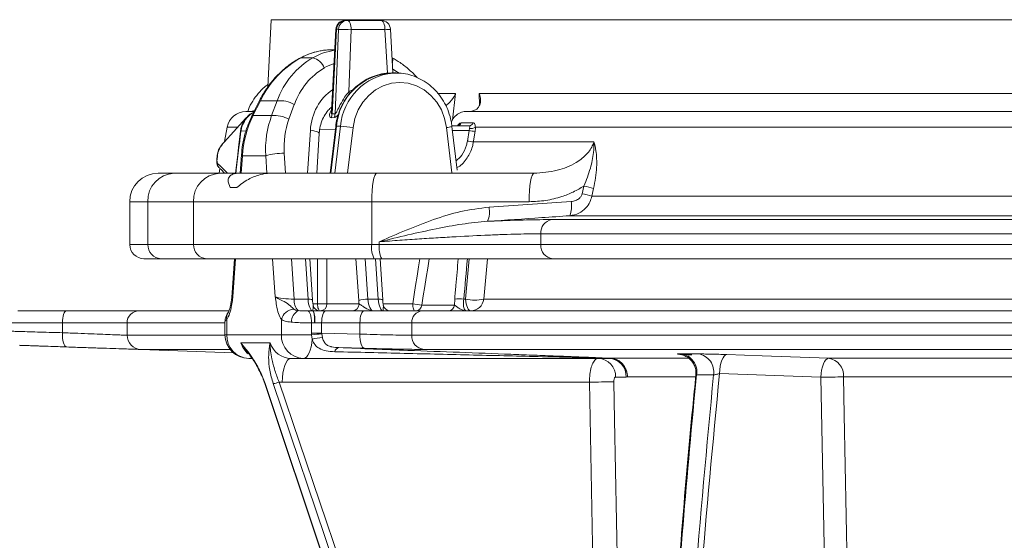
# Model space of a CAD drawing. Units: millimetres. Extents: x 2012 to 3529, y 1070 to 3316.
# Drawn here: x 2317 to 2524, y 1802 to 1911 of the extents above; entities that cross this region are included whole.
import ezdxf

# ---------------------------------------------------------------- set-up
doc = ezdxf.new("R2010")
doc.units = ezdxf.units.MM
doc.header["$LTSCALE"] = 20
doc.layers.add('MAßLINIE_MAßZEICHNUNGEN', color=7, linetype='Continuous')
doc.styles.add('SLDTEXTSTYLE0', font='TXT', dxfattribs={"width": 0.7})
doc.dimstyles.new('SLDDIMSTYLE0', dxfattribs={"dimtxt": 105.833333, "dimasz": 70, "dimexe": 0, "dimexo": 0.0625, "dimgap": 26.458333, "dimtad": 0, "dimdec": 0, "dimrnd": 1e-09, "dimzin": 12, "dimdsep": 46, "dimtxsty": 'SLDTEXTSTYLE0', "dimsah": 1, "dimcen": 0.09, "dimadec": 0, "dimazin": 3, "dimtfac": 1, "dimtdec": 0, "dimtofl": 0, "dimtmove": 0, "dimatfit": 3, "dimfxl": 0, "dimfrac": 2, "dimtolj": 1, "dimtzin": 12, "dimarcsym": 0})

# ---------------------------------------------------------------- blocks, each defined once
blk = doc.blocks.new('_D_2')
at = {"layer": 'MAßLINIE_MAßZEICHNUNGEN', "color": 7}
for p, q in [((2415.35, 2819.31), (2050.9, 2819.31)), ((2070.9, 2819.31), (2070.9, 2494.58)), ((2070.9, 1358.13), (2070.9, 1762.96)), ((2326.24, 1358.13), (2050.9, 1358.13))]:
    blk.add_line(p, q, dxfattribs=at)
for points in [[(2070.9, 2819.31), (2040.9, 2749.31), (2100.9, 2749.31)], [(2070.9, 1358.13), (2100.9, 1428.13), (2040.9, 1428.13)]]:
    blk.add_solid(points, dxfattribs=at)
at = {"layer": 'MAßLINIE_MAßZEICHNUNGEN', "color": 7, "insert": (2014.24, 1762.96), "char_height": 105.8333, "attachment_point": 1, "rotation": 90, "style": 'SLDTEXTSTYLE0'}
blk.add_mtext('2625 - 2874', dxfattribs=at)

msp = doc.modelspace()

# ---------------------------------------------------------------- linework, layer by layer
at = {"color": 7, "linetype": 'Continuous', "lineweight": 18}
for p, q in [((2369.46, 1911.47), (2368.71, 1897.28)), ((2921.08, 1911.47), (2369.46, 1911.47)), ((2385.06, 1911.33), (2385.46, 1911.33)), ((2385.46, 1911.33), (2392.55, 1911.33)), ((2383.06, 1909.44), (2382.13, 1892.18)), ((2383.2, 1909.44), (2382.24, 1891.62)), ((2382.87, 1891.64), (2383.6, 1909.44)), ((2383.6, 1909.44), (2383.2, 1909.44)), ((2386.29, 1909.37), (2385.75, 1896.29)), ((2393.38, 1909.37), (2386.29, 1909.37)), ((2393.89, 1900.19), (2393.38, 1909.37)), ((2395.06, 1900.25), (2394.55, 1909.44)), ((2382.19, 1905.13), (2382.83, 1905.13)), ((2378.21, 1903.47), (2375.75, 1903.47)), ((2395.66, 1900.25), (2394.83, 1900.25)), ((2395.11, 1900.23), (2395.66, 1900.25)), ((2385.75, 1896.29), (2385.93, 1895.93)), ((2366.98, 1894.44), (2365.43, 1891.33)), ((2367.16, 1894.37), (2365.6, 1891.26)), ((2367.16, 1894.37), (2370.66, 1894.37)), ((2369.53, 1891.26), (2370.66, 1894.37)), ((2404.41, 1895.92), (2408.25, 1895.92)), ((2408.25, 1895.92), (2407.61, 1890.34)), ((2413.22, 1895.92), (2686.97, 1895.92)), ((2413.27, 1893.49), (2413.22, 1895.92)), ((2364.11, 1892.13), (2365.83, 1892.13)), ((2374.3, 1893.63), (2373.17, 1890.51)), ((2410.52, 1892.13), (2659.37, 1892.13)), ((2411.02, 1892.13), (2411.68, 1892.2)), ((2365.6, 1891.26), (2369.53, 1891.26)), ((2382.68, 1890.85), (2382.05, 1890.83)), ((2360.17, 1888.83), (2359.63, 1885.8)), ((2362.24, 1888.83), (2360.17, 1888.83)), ((2363.06, 1888.01), (2364.13, 1888.03)), ((2377.11, 1879.13), (2377.68, 1888.19)), ((2379.64, 1888.32), (2382.94, 1888.38)), ((2383.01, 1889), (2381.83, 1879.13)), ((2383.19, 1889.02), (2382.01, 1879.13)), ((2382.85, 1879.13), (2384.03, 1889.02)), ((2384.03, 1889.02), (2383.19, 1889.02)), ((2386.67, 1888.76), (2385.51, 1879.13)), ((2407.47, 1879.25), (2406.33, 1888.76)), ((2407.46, 1889.13), (2411.09, 1889.13)), ((2408.59, 1879.78), (2407.48, 1889)), ((2411.09, 1888.13), (2407.59, 1888.13)), ((2409.44, 1889.73), (2411.92, 1889.73)), ((2410.73, 1885.92), (2411.09, 1888.13)), ((2652.12, 1888.83), (2412.42, 1888.83)), ((2379.02, 1879.13), (2379.54, 1887.48)), ((2358.98, 1885.03), (2358.84, 1884.82)), ((2412, 1885.74), (2437.36, 1885.74)), ((2358.11, 1882.67), (2358.05, 1882.18)), ((2363.17, 1883.01), (2362.9, 1879.13)), ((2363.39, 1882.81), (2363.14, 1879.13)), ((2363.39, 1882.81), (2368.28, 1882.81)), ((2368.53, 1879.13), (2368.28, 1882.81)), ((2372.18, 1883.33), (2372.46, 1879.13)), ((2358.64, 1880.14), (2358.46, 1879.13)), ((2345.66, 1879.13), (2349.01, 1879.13)), ((2349.01, 1879.13), (2358.63, 1879.13)), ((2358.63, 1879.13), (2362.61, 1879.13)), ((2369.19, 1879.13), (2362.61, 1879.13)), ((2369.19, 1879.13), (2391.64, 1879.13)), ((2391.64, 1879.13), (2424.74, 1879.13)), ((2360.83, 1876.13), (2362.17, 1876.13)), ((2434.89, 1874.82), (2435.26, 1876.43)), ((2437.28, 1875.91), (2436.91, 1874.3)), ((2436.91, 1874.3), (2632.85, 1874.3)), ((2339.66, 1873.13), (2339.66, 1864.13)), ((2343.47, 1873.13), (2339.66, 1873.13)), ((2353.09, 1873.13), (2343.47, 1873.13)), ((2343.47, 1873.13), (2343.47, 1864.13)), ((2353.09, 1864.13), (2353.09, 1873.13)), ((2390.6, 1873.13), (2353.09, 1873.13)), ((2390.6, 1873.13), (2390.6, 1864.13)), ((2423.7, 1873.13), (2390.6, 1873.13)), ((2415.28, 1872), (2432.56, 1873.17)), ((2428.51, 1869.37), (2620.08, 1869.37)), ((2631.88, 1870.19), (2432.26, 1870.19)), ((2618.65, 1866.38), (2426.18, 1866.38)), ((2426.18, 1866.38), (2426.18, 1864.13)), ((2339.66, 1864.13), (2343.47, 1864.13)), ((2343.47, 1864.13), (2353.09, 1864.13)), ((2353.09, 1864.13), (2390.6, 1864.13)), ((2390.6, 1864.13), (2392.19, 1864.13)), ((2392.19, 1864.13), (2392.19, 1864.7)), ((2392.19, 1864.13), (2426.18, 1864.13)), ((2426.18, 1864.13), (2618.65, 1864.13)), ((2346.24, 1861.13), (2342.66, 1861.13)), ((2355.86, 1861.13), (2346.24, 1861.13)), ((2391.12, 1861.13), (2355.86, 1861.13)), ((2361.69, 1861.13), (2361.14, 1852.93)), ((2361.93, 1861.13), (2361.39, 1853.13)), ((2370.28, 1853.13), (2369.74, 1861.13)), ((2373.68, 1861.13), (2374.25, 1852.61)), ((2377.19, 1852.61), (2376.64, 1861.13)), ((2378.12, 1852.45), (2377.56, 1861.13)), ((2379.19, 1851.63), (2379.19, 1861.13)), ((2381.14, 1861.13), (2381.14, 1851.63)), ((2387.85, 1852.35), (2387.23, 1861.13)), ((2389.19, 1861.13), (2389.79, 1852.61)), ((2392.71, 1861.13), (2391.12, 1861.13)), ((2391.97, 1852.61), (2391.42, 1861.13)), ((2392.91, 1852.45), (2392.34, 1861.13)), ((2428.74, 1861.13), (2392.71, 1861.13)), ((2410.34, 1852.61), (2411.11, 1861.13)), ((2414.94, 1861.13), (2414.16, 1852.61)), ((2620.22, 1861.13), (2428.74, 1861.13)), ((2374.25, 1852.61), (2377.19, 1852.61)), ((2378.21, 1851.63), (2379.19, 1851.63)), ((2379.19, 1851.63), (2381.14, 1851.63)), ((2381.14, 1851.63), (2387.93, 1851.63)), ((2389.79, 1852.61), (2391.97, 1852.61)), ((2392.99, 1851.63), (2399.21, 1851.63)), ((2401.14, 1851.38), (2408.02, 1851.38)), ((2408.02, 1851.38), (2408.05, 1852.61)), ((2409.97, 1852.61), (2410.34, 1852.61)), ((2414.16, 1852.61), (2678.38, 1852.61)), ((2316.08, 1850.13), (2326.3, 1850.13)), ((2326.3, 1850.13), (2341.59, 1850.13)), ((2341.59, 1850.13), (2360.45, 1850.13)), ((2377.11, 1850.14), (2378.24, 1850.13)), ((2378.24, 1850.13), (2378.24, 1850.13)), ((2378.25, 1850.13), (2378.25, 1850.13)), ((2378.25, 1850.13), (2378.28, 1850.13)), ((2378.28, 1850.13), (2380.92, 1850.13)), ((2380.92, 1850.13), (2388.99, 1850.13)), ((2388.99, 1850.13), (2401.25, 1850.13)), ((2401.25, 1850.13), (2601.71, 1850.13)), ((2325.51, 1847.63), (2313.58, 1847.63)), ((2325.51, 1845.55), (2325.51, 1847.63)), ((2339.1, 1847.63), (2325.51, 1847.63)), ((2359.71, 1847.63), (2339.1, 1847.63)), ((2339.1, 1847.63), (2339.1, 1845.03)), ((2359.71, 1847.93), (2359.71, 1845.13)), ((2360.09, 1848.33), (2360.09, 1845.13)), ((2371.57, 1845.13), (2371.57, 1848.33)), ((2377.94, 1845.47), (2377.94, 1847.64)), ((2378.58, 1847.63), (2377.94, 1847.64)), ((2380.05, 1847.63), (2378.61, 1847.63)), ((2388.11, 1847.63), (2380.05, 1847.63)), ((2380.05, 1847.63), (2380.05, 1845.47)), ((2399.01, 1847.63), (2388.11, 1847.63)), ((2388.11, 1845.25), (2388.11, 1847.63)), ((2399.01, 1847.63), (2399.01, 1845.03)), ((2600.33, 1847.63), (2399.01, 1847.63)), ((2339.1, 1845.03), (2359.71, 1845.03)), ((2359.71, 1845.13), (2360.09, 1845.13)), ((2360.09, 1845.13), (2371.57, 1845.13)), ((2371.57, 1845.13), (2377.95, 1845.13)), ((2377.95, 1845.13), (2377.94, 1845.47)), ((2377.94, 1845.47), (2380.05, 1845.47)), ((2378.07, 1844.18), (2377.95, 1845.13)), ((2380.05, 1845.47), (2380.06, 1845.3)), ((2380.05, 1845.47), (2388.11, 1845.25)), ((2380.06, 1845.3), (2380.22, 1844.54)), ((2399.01, 1845.03), (2600.33, 1845.03)), ((2316.53, 1842.89), (2361.48, 1841.32)), ((2369.2, 1843.42), (2363.03, 1843.42)), ((2389.07, 1842.26), (2383.7, 1842.4)), ((2360.79, 1842.03), (2341.99, 1842.03)), ((2601.92, 1842.03), (2401.6, 1842.03)), ((2455.73, 1841.08), (2459.33, 1841.08)), ((2365.43, 1840.13), (2364.71, 1840.13)), ((2376.19, 1840.13), (2373.6, 1840.13)), ((2440.51, 1840.13), (2376.19, 1840.13)), ((2440.88, 1840.16), (2440.91, 1840.16)), ((2440.91, 1840.16), (2457.2, 1840.16)), ((2486.72, 1840.16), (2617.18, 1840.16)), ((2444.15, 1836.21), (2441.92, 1836.21)), ((2444.44, 1836.24), (2444.15, 1836.21)), ((2458.64, 1836.24), (2444.44, 1836.24)), ((2462.54, 1836.66), (2458.97, 1836.66)), ((2485.14, 1836.16), (2463.78, 1836.94)), ((2486.78, 1749.81), (2485.14, 1836.16)), ((2618.73, 1836.24), (2489.9, 1836.24)), ((2368.08, 1834.84), (2401.61, 1734.41)), ((2368.16, 1834.82), (2401.69, 1734.38)), ((2403.87, 1734.38), (2369.85, 1834.82)), ((2371.09, 1835.16), (2405.1, 1734.72)), ((2436.41, 1835.13), (2371.77, 1835.13)), ((2438.32, 1732.71), (2436.41, 1835.13))]:
    msp.add_line(p, q, dxfattribs=at)
at = {"color": 7, "linetype": 'Continuous', "lineweight": 18, "flags": 128}
for points in [[(2386.29, 1909.37), (2386.27, 1909.75), (2386.22, 1910.12), (2386.14, 1910.46), (2386.04, 1910.76), (2385.92, 1911), (2385.77, 1911.18), (2385.62, 1911.3), (2385.46, 1911.33)], [(2392.55, 1911.33), (2392.71, 1911.3), (2392.86, 1911.18), (2393.01, 1911), (2393.13, 1910.76), (2393.24, 1910.46), (2393.32, 1910.12), (2393.36, 1909.75), (2393.38, 1909.37)], [(2383.2, 1909.44), (2383.1, 1909.44), (2383.06, 1909.44)], [(2375.6, 1903.44), (2375.6, 1903.44), (2375.75, 1903.47)], [(2394.87, 1903.44), (2394.97, 1903.34), (2395.02, 1903.16), (2395.03, 1902.9), (2394.99, 1902.57), (2394.94, 1902.37)], [(2406.33, 1888.76), (2405.94, 1890.67), (2405.25, 1892.48), (2404.27, 1894.12), (2403.04, 1895.54), (2401.6, 1896.69), (2399.99, 1897.55), (2398.28, 1898.07), (2396.5, 1898.25), (2394.72, 1898.07), (2393.01, 1897.55), (2391.4, 1896.69), (2389.96, 1895.54), (2388.73, 1894.12), (2387.75, 1892.48), (2387.06, 1890.67), (2386.67, 1888.76)], [(2366.98, 1894.44), (2367.02, 1894.43), (2367.16, 1894.37)], [(2365.94, 1892.35), (2365.4, 1892.21), (2364.65, 1892.13)], [(2365.43, 1891.33), (2365.47, 1891.32), (2365.6, 1891.26)], [(2382.24, 1891.62), (2382.59, 1891.63), (2382.87, 1891.64)], [(2361.93, 1879.13), (2362.33, 1882.47), (2362.57, 1884.56), (2362.98, 1887.97), (2362.98, 1887.97), (2362.98, 1887.97)], [(2377.68, 1888.19), (2378.19, 1888.11), (2378.64, 1888), (2379.01, 1887.89), (2379.29, 1887.76), (2379.47, 1887.64), (2379.54, 1887.51), (2379.54, 1887.48)], [(2383.01, 1889), (2383.01, 1889), (2383.07, 1889.01), (2383.19, 1889.02)], [(2412.37, 1887.96), (2412.04, 1885.99), (2412, 1885.74)], [(2359.17, 1885.2), (2358.68, 1884.63), (2358.21, 1883.4), (2358.14, 1882.97), (2358.14, 1882.97), (2358.14, 1882.97)], [(2358.05, 1882.18), (2358.01, 1882.17), (2358, 1882.17)], [(2358.11, 1882.67), (2358.07, 1882.66), (2358.06, 1882.66)], [(2363.17, 1883.01), (2363.17, 1883.01), (2363.22, 1882.91), (2363.39, 1882.81)], [(2358.16, 1881.21), (2358.67, 1880.7), (2359.71, 1879.68), (2360.26, 1879.13)], [(2390.6, 1873.13), (2390.62, 1874.3), (2390.68, 1875.43), (2390.78, 1876.47), (2390.91, 1877.38), (2391.06, 1878.12), (2391.24, 1878.68), (2391.44, 1879.02), (2391.64, 1879.13)], [(2423.7, 1873.13), (2423.72, 1874.3), (2423.78, 1875.43), (2423.88, 1876.47), (2424.01, 1877.38), (2424.16, 1878.12), (2424.34, 1878.68), (2424.54, 1879.02), (2424.74, 1879.13)], [(2399.21, 1851.63), (2399.51, 1853.57), (2399.82, 1855.52), (2400.13, 1857.46), (2400.44, 1859.4), (2400.71, 1861.13)], [(2402.68, 1861.13), (2402.68, 1861.08), (2402.37, 1859.14), (2402.06, 1857.2), (2401.75, 1855.26), (2401.44, 1853.32), (2401.14, 1851.38)], [(2377.19, 1852.61), (2377.45, 1852.61), (2377.67, 1852.59), (2377.86, 1852.57), (2378, 1852.53), (2378.09, 1852.5), (2378.12, 1852.45), (2378.12, 1852.45)], [(2379.19, 1851.63), (2379.2, 1851.34), (2379.23, 1851.06), (2379.28, 1850.8), (2379.36, 1850.57), (2379.44, 1850.39), (2379.54, 1850.25), (2379.65, 1850.16), (2379.76, 1850.13)], [(2391.97, 1852.61), (2392.23, 1852.61), (2392.46, 1852.59), (2392.64, 1852.57), (2392.78, 1852.53), (2392.87, 1852.5), (2392.91, 1852.45), (2392.91, 1852.45)], [(2399.21, 1851.63), (2399.22, 1851.34), (2399.25, 1851.06), (2399.3, 1850.8), (2399.37, 1850.57), (2399.46, 1850.39), (2399.56, 1850.25), (2399.67, 1850.16), (2399.78, 1850.13)], [(2411.47, 1850.13), (2411.27, 1850.18), (2411.08, 1850.31), (2410.9, 1850.54), (2410.73, 1850.84), (2410.59, 1851.21), (2410.48, 1851.63), (2410.39, 1852.11), (2410.34, 1852.61)], [(2326.3, 1850.13), (2326.15, 1850.09), (2326, 1849.94), (2325.86, 1849.71), (2325.74, 1849.4), (2325.64, 1849.02), (2325.57, 1848.59), (2325.52, 1848.12), (2325.51, 1847.63)], [(2377.11, 1850.14), (2377.27, 1850.07), (2377.43, 1849.92), (2377.58, 1849.68), (2377.7, 1849.37), (2377.81, 1849), (2377.88, 1848.57), (2377.93, 1848.11), (2377.94, 1847.64)], [(2378.24, 1850.13), (2378.24, 1850.13), (2378.24, 1850.13), (2378.25, 1850.13), (2378.25, 1850.13), (2378.25, 1850.13), (2378.25, 1850.13), (2378.25, 1850.13), (2378.25, 1850.13)], [(2380.92, 1850.13), (2380.75, 1850.09), (2380.59, 1849.94), (2380.44, 1849.71), (2380.3, 1849.4), (2380.2, 1849.02), (2380.11, 1848.59), (2380.06, 1848.12), (2380.05, 1847.63)], [(2388.99, 1850.13), (2388.82, 1850.09), (2388.65, 1849.94), (2388.5, 1849.71), (2388.37, 1849.4), (2388.26, 1849.02), (2388.18, 1848.59), (2388.13, 1848.12), (2388.11, 1847.63)], [(2325.51, 1845.55), (2325.51, 1844.97), (2325.54, 1844.41), (2325.61, 1843.89), (2325.72, 1843.44), (2325.85, 1843.07), (2326, 1842.79), (2326.18, 1842.61), (2326.36, 1842.55)], [(2388.11, 1845.25), (2388.12, 1844.68), (2388.17, 1844.12), (2388.25, 1843.61), (2388.36, 1843.16), (2388.51, 1842.79), (2388.68, 1842.5), (2388.87, 1842.33), (2389.07, 1842.26)], [(2376.19, 1840.13), (2376.52, 1840.21), (2376.84, 1840.43), (2377.14, 1840.79), (2377.41, 1841.28), (2377.65, 1841.88), (2377.84, 1842.58), (2377.98, 1843.35), (2378.07, 1844.18)], [(2465.36, 1840.94), (2465.07, 1840.86), (2464.79, 1840.63), (2464.53, 1840.26), (2464.29, 1839.76), (2464.09, 1839.16), (2463.93, 1838.47), (2463.83, 1837.72), (2463.78, 1836.94)], [(2465.36, 1840.94), (2472.8, 1840.67), (2486.72, 1840.16)], [(2371.77, 1835.13), (2371.8, 1836.11), (2371.91, 1837.05), (2372.08, 1837.91), (2372.3, 1838.67), (2372.58, 1839.29), (2372.9, 1839.75), (2373.24, 1840.04), (2373.6, 1840.13)], [(2485.14, 1836.16), (2485.19, 1836.94), (2485.29, 1837.68), (2485.45, 1838.37), (2485.65, 1838.98), (2485.89, 1839.47), (2486.15, 1839.85), (2486.43, 1840.08), (2486.72, 1840.16)], [(2489.9, 1836.24), (2490.05, 1828.24), (2490.66, 1796.25), (2491.55, 1749.89)], [(2368.08, 1834.84), (2368.1, 1834.83), (2368.16, 1834.82)], [(2441.55, 1835.21), (2441.69, 1827.21), (2442.29, 1795.22), (2443.35, 1738.14)]]:
    msp.add_lwpolyline(points, dxfattribs=at)
at = {"color": 7, "linetype": 'Continuous', "lineweight": 18}
for centre, radius, start, end in [((2385.06, 1909.33), 2, 90, 176.9004), ((2385.13, 1909.41), 1.92, 92.0349, 179.1723), ((2385.52, 1909.41), 1.92, 92.033, 179.1723), ((2392.55, 1909.33), 2, 3.1937, 90), ((2384.08, 1875.98), 33.46, 86.2091, 90.8186), ((2391.63, 1944.83), 35.51, 272.827, 274.7068), ((2377.27, 1900), 3.59, 21.586, 74.8256), ((2395.33, 1888.08), 12.18, 92.3718, 175.5889), ((2396.17, 1888.11), 12.17, 94.9867, 175.7048), ((2371.28, 1888.14), 6.27, 61.1608, 95.6634), ((2364.11, 1888.13), 4, 90, 170), ((2370.14, 1885.02), 6.27, 61.166, 95.6583), ((2380.13, 1891.7), 2.11, 335.4323, 357.5985), ((2380.75, 1891.73), 2.12, 335.5333, 357.5898), ((2363.58, 1888.78), 0.922, 230.5395, 236.0738), ((2382.94, 1864.56), 24.49, 81.2438, 87.4466), ((2406.03, 1893.14), 4.39, 273.9757, 289.353), ((2408.58, 1890.05), 0.915, 271.4111, 339.8972), ((2411.07, 1890.04), 0.911, 271.4907, 340.0776), ((2413.06, 1897.83), 9.9, 258.5206, 265.977), ((2411.49, 1890.22), 1.68, 259.7102, 304.0577), ((2412.7, 1895.65), 9.93, 258.5307, 265.9669), ((2371.82, 1871.15), 12.19, 88.3078, 106.9001), ((2359.05, 1881.02), 0.912, 167.4345, 225.304), ((2345.66, 1873.13), 6, 90, 180), ((2349.25, 1873.35), 5.79, 92.3561, 182.1758), ((2358.87, 1873.35), 5.79, 92.3558, 182.176), ((2426.45, 1838.15), 39.28, 73.9989, 77.038), ((2426.09, 1836.57), 39.25, 74.0018, 77.0441), ((2410.25, 1870.98), 5.13, 337.3638, 11.4232), ((2427.52, 1872.17), 5.14, 337.3682, 11.3215), ((2429.02, 1866.56), 2.85, 100.3365, 183.6197), ((2342.66, 1864.13), 3, 180, 270), ((2346.36, 1864.02), 2.89, 177.8221, 267.6454), ((2355.98, 1864.02), 2.89, 177.8221, 267.6454), ((2395.31, 1863.41), 4.77, 171.2204, 208.4817), ((2396.9, 1863.41), 4.77, 171.2237, 208.4783), ((2428.97, 1863.93), 2.81, 175.8324, 265.1148), ((2358.14, 1853.13), 3, 351.9072, 356.5236), ((2409.02, 1848.21), 4.5, 77.8893, 102.5125), ((2377.51, 1852.44), 3.27, 176.9627, 223.1067), ((2379.73, 1851.63), 1.5, 190.6307, 269.9973), ((2379.7, 1851.57), 1.44, 272.5861, 2.3679), ((2386.49, 1851.57), 1.44, 272.5861, 2.3679), ((2389.64, 1846.38), 6.24, 88.6139, 106.6731), ((2394.51, 1851.63), 1.5, 190.6307, 269.9973), ((2402.11, 1866.29), 14.95, 258.7786, 266.2444), ((2399.73, 1851.55), 1.42, 272.0448, 353.1451), ((2406.61, 1851.55), 1.42, 272.0485, 353.1415), ((2412.25, 1861.5), 9.09, 257.8581, 282.1419), ((2411.36, 1852.95), 2.82, 272.1856, 353.0914), ((2341.6, 1847.64), 2.5, 90.0487, 180.0511), ((2361.85, 1848.75), 1.81, 145.5858, 193.3781), ((2374.39, 1847.61), 2.91, 94.4163, 165.7336), ((2376.57, 1847.66), 2.93, 119.4854, 177.8237), ((2378.25, 1849.96), 0.173, 88.481, 91.0849), ((2373.54, 1848.25), 5.1, 353.0812, 21.6934), ((2401.39, 1847.76), 2.38, 93.3292, 182.9818), ((2342.1, 1845.03), 3, 179.952, 267.9476), ((2364.71, 1845.13), 5, 180, 270), ((2364.91, 1844.95), 4.82, 177.8234, 267.6446), ((2376.39, 1844.95), 4.82, 177.8249, 267.6439), ((2386.68, 1747.79), 97.73, 93.8812, 95.1222), ((2380.9, 1833.77), 10.79, 93.5873, 105.1776), ((2401.87, 1844.89), 2.87, 177.1722, 264.5326), ((2383.95, 1841.23), 1.2, 102.3711, 164.4721), ((2455.19, 1837.29), 3.83, 350.5432, 81.8459), ((2458.77, 1837.3), 3.82, 350.4105, 81.5549), ((2438.09, 1836.3), 3.84, 358.7026, 87.4736), ((2440.33, 1836.31), 3.83, 358.577, 87.3323), ((2440.85, 1838.65), 1.51, 88.9916, 96.3068), ((2440.91, 1839.65), 0.512, 90.0623, 101.6354), ((2486.19, 1836.48), 3.72, 356.3104, 81.9021), ((2494.25, 1435.05), 401.21, 90.6213, 91.3019), ((2369.16, 1839.71), 4.94, 278.0304, 292.9362), ((2444.43, 1484.84), 350.38, 90.4723, 91.3123)]:
    msp.add_arc(centre, radius, start, end, dxfattribs=at)
for centre, major_axis, ratio, start_param, end_param in [((2381.38, 1890.13), (4.8, 14.35), 0.907512, 0.294399, 0.770282), ((2385.28, 1890.13), (-4.8, 14.35), 0.907512, 6.108371, 6.464668), ((2383.01, 1886.13), (6.5, 18.59), 0.905782, 0.782823, 1.441405), ((2387.46, 1886.13), (-6.5, 18.59), 0.905782, 0.168941, 0.827523), ((2388.59, 1886.65), (-6.2, 15.53), 0.899622, 0.130771, 0.789353), ((2386.41, 1890.65), (-4.51, 11.29), 0.899622, 6.208297, 6.413956), ((2388.59, 1886.65), (-6.2, 15.53), 0.899622, 5.332898, 5.431272), ((2388.59, 1886.55), (-4.44, 11.11), 0.899592, 0.186848, 1.085758), ((2390, 1887.29), (-0.42, 10.1), 0.908482, 0.347098, 0.434754), ((2381.87, 1882.81), (6.69, 19.06), 0.905636, 1.442427, 1.878759), ((2386.76, 1882.81), (-6.69, 19.06), 0.905636, 0.826501, 1.262834), ((2387.89, 1883.33), (-6.39, 16), 0.899622, 0.789353, 1.225685), ((20476.52, -1403.21), (-7366.46, 18434.88), 0.899618, 1.058284, 1.058725), ((2364.16, 1853.13), (3.02, 0.21), 0.157487, 2.721651, 3.119792), ((2373.05, 1853.13), (3.02, -0.21), 0.157487, 3.561535, 5.132331), ((2378.25, 1853.13), (0, 3), 0.358494, 1.745329, 3.133432), ((2389.62, 1853.13), (0, 4.5), 0.39881, 1.745329, 1.910633), ((2390.99, 1853.13), (0, 3), 0.406873, 1.745329, 3.141593), ((2393.03, 1853.13), (0, 3), 0.358494, 1.745329, 3.141593), ((2367.31, 1845.13), (0, 5), 0.91052, 1.919862, 2.503181), ((2373.6, 1845.13), (0, 5), 0.937239, 1.919862, 3.141593), ((2371.77, 1845.13), (0, 10), 0.930559, 3.06838, 3.141593)]:
    msp.add_ellipse(centre, major_axis=major_axis, ratio=ratio, start_param=start_param, end_param=end_param, dxfattribs=at)
for points, knots in [([(2382.19, 1905.13), (2381.79, 1905.12), (2380.7, 1905.09), (2378.95, 1904.78), (2377.14, 1904.21), (2376.06, 1903.67), (2375.6, 1903.44)], [0, 0, 0, 0, 0.178157, 0.477768, 0.778242, 1, 1, 1, 1]), ([(2375.6, 1903.44), (2375.2, 1903.22), (2374.1, 1902.6), (2372.42, 1901.36), (2370.61, 1899.69), (2369, 1897.8), (2367.81, 1896.02), (2367.2, 1894.86), (2366.98, 1894.44)], [0, 0, 0, 0, 0.109751, 0.303569, 0.498047, 0.693332, 0.889342, 1, 1, 1, 1]), ([(2400.18, 1899.27), (2399.63, 1899.83), (2398.51, 1900.99), (2396.71, 1902.38), (2395.44, 1903.11), (2394.87, 1903.44)], [0, 0, 0, 0, 0.3455949, 0.7079355, 1, 1, 1, 1]), ([(2395.64, 1900.2), (2395.11, 1900.22), (2393.97, 1900.28), (2392.21, 1899.98), (2390.43, 1899.39), (2388.75, 1898.5), (2387.22, 1897.34), (2385.88, 1895.94), (2384.75, 1894.32), (2383.87, 1892.54), (2383.28, 1890.74), (2383.09, 1889.54), (2383.01, 1889)], [0, 0, 0, 0, 0.086612, 0.189624, 0.292586, 0.395648, 0.498937, 0.602527, 0.706441, 0.810664, 0.915147, 1, 1, 1, 1]), ([(2407.48, 1889), (2407.43, 1889.37), (2407.28, 1890.41), (2406.8, 1892.08), (2405.98, 1893.91), (2404.9, 1895.59), (2403.59, 1897.06), (2402.08, 1898.28), (2400.41, 1899.24), (2398.63, 1899.89), (2396.84, 1900.25), (2395.65, 1900.23), (2395.09, 1900.22)], [0, 0, 0, 0, 0.059496, 0.165803, 0.272197, 0.378515, 0.484664, 0.590562, 0.696124, 0.801309, 0.906129, 1, 1, 1, 1]), ([(2368.74, 1897.81), (2368.51, 1897.65), (2367.76, 1897.12), (2366.65, 1895.94), (2365.51, 1894.34), (2364.79, 1893.04), (2364.54, 1892.27), (2364.5, 1892.13)], [0, 0, 0, 0, 0.1178851, 0.39213, 0.6669424, 0.9423136, 1, 1, 1, 1]), ([(2385.75, 1896.29), (2385.46, 1895.91), (2384.8, 1895.07), (2384.02, 1893.68), (2383.47, 1892.57), (2383.15, 1891.96), (2383.01, 1891.75), (2382.93, 1891.65), (2382.88, 1891.64), (2382.87, 1891.64)], [0, 0, 0, 0, 0.2493433, 0.5603733, 0.813296, 0.9030952, 0.9432531, 0.9793303, 1, 1, 1, 1]), ([(2406.17, 1893.37), (2406.34, 1893.5), (2407.12, 1894.06), (2407.76, 1894.96), (2408.15, 1895.71), (2408.24, 1895.92), (2408.25, 1895.92)], [0, 0, 0, 0, 0.170083, 0.76087, 0.996763, 1, 1, 1, 1]), ([(2413.22, 1895.92), (2413.22, 1895.92), (2413.3, 1895.71), (2413.51, 1894.96), (2413.55, 1893.89), (2413.08, 1892.96), (2412.46, 1892.43), (2411.94, 1892.28), (2411.68, 1892.2)], [0, 0, 0, 0, 0.001919, 0.141723, 0.491859, 0.724041, 0.861467, 1, 1, 1, 1]), ([(2379.54, 1887.48), (2379.56, 1887.74), (2379.63, 1888.53), (2379.94, 1889.8), (2380.56, 1891.2), (2381.31, 1892.33), (2381.92, 1892.88), (2382.18, 1893.11)], [0, 0, 0, 0, 0.112289, 0.350784, 0.589426, 0.829048, 1, 1, 1, 1]), ([(2382.05, 1890.83), (2381.98, 1890.84), (2381.82, 1890.87), (2381.71, 1891.25), (2381.72, 1891.84), (2382.02, 1892.33), (2382.15, 1892.53)], [0, 0, 0, 0, 0.162077, 0.369546, 0.740135, 1, 1, 1, 1]), ([(2382.24, 1891.62), (2382.22, 1891.62), (2382.18, 1891.62), (2382.13, 1891.76), (2382.11, 1891.95), (2382.13, 1892.13), (2382.14, 1892.17)], [0, 0, 0, 0, 0.1580297, 0.3340185, 0.8704482, 1, 1, 1, 1]), ([(2382.13, 1892.17), (2382.13, 1892.17), (2382.13, 1892.16), (2382.13, 1892.17), (2382.13, 1892.17)], [0, 0, 0, 0, 0.233051, 1, 1, 1, 1]), ([(2407.36, 1889.76), (2407.39, 1889.88), (2407.51, 1890.42), (2408.13, 1891.2), (2409.14, 1891.92), (2410.01, 1892.13), (2410.47, 1892.13), (2410.52, 1892.13)], [0, 0, 0, 0, 0.078854, 0.377328, 0.672641, 0.963744, 1, 1, 1, 1]), ([(2364.22, 1890.85), (2363.38, 1889.92), (2361.67, 1888.04), (2359.95, 1886.14), (2359.07, 1885.17)], [0, 0, 0, 0, 0.4896175, 1, 1, 1, 1]), ([(2362.99, 1888.07), (2363.04, 1888.37), (2363.19, 1889.23), (2363.61, 1890.21), (2364.12, 1890.68), (2364.23, 1890.79)], [0, 0, 0, 0, 0.296838, 0.840752, 1, 1, 1, 1]), ([(2365.71, 1891.89), (2365.53, 1891.81), (2364.87, 1891.5), (2363.98, 1890.46), (2363.3, 1889.17), (2363.12, 1888.31), (2363.06, 1888.01)], [0, 0, 0, 0, 0.127112, 0.470759, 0.816866, 1, 1, 1, 1]), ([(2365.43, 1891.33), (2365.23, 1890.9), (2364.66, 1889.7), (2363.94, 1887.64), (2363.39, 1885.28), (2363.24, 1883.72), (2363.17, 1883.01)], [0, 0, 0, 0, 0.163607, 0.456738, 0.750415, 1, 1, 1, 1]), ([(2365.76, 1892), (2365.66, 1891.96), (2365.19, 1891.76), (2364.65, 1891.34), (2364.31, 1890.91), (2364.22, 1890.8)], [0, 0, 0, 0, 0.164237, 0.78475, 1, 1, 1, 1]), ([(2383.57, 1891.45), (2383.55, 1891.43), (2383.39, 1891.28), (2383.12, 1891.05), (2382.84, 1890.87), (2382.71, 1890.86), (2382.68, 1890.85)], [0, 0, 0, 0, 0.040678, 0.44138, 0.865927, 1, 1, 1, 1]), ([(2363.06, 1888.01), (2363.02, 1887.73), (2362.93, 1887.15), (2362.84, 1886), (2362.51, 1883.56), (2362.24, 1881.18), (2362.03, 1879.37), (2362, 1879.13)], [0, 0, 0, 0, 0.096653, 0.19462, 0.389024, 0.920849, 1, 1, 1, 1]), ([(2362.98, 1887.97), (2362.98, 1887.97), (2362.98, 1888), (2362.99, 1888.04), (2362.99, 1888.07)], [0, 0, 0, 0, 0.000649, 1, 1, 1, 1]), ([(2408.83, 1889.18), (2408.83, 1889.18), (2408.84, 1889.19), (2408.78, 1889.14), (2408.66, 1889.14), (2408.6, 1889.14)], [0, 0, 0, 0, 0.137962, 0.575203, 1, 1, 1, 1]), ([(2408.64, 1889.14), (2408.7, 1889.24), (2408.86, 1889.47), (2409.16, 1889.68), (2409.35, 1889.72), (2409.44, 1889.73)], [0, 0, 0, 0, 0.255533, 0.620168, 1, 1, 1, 1]), ([(2411.19, 1888.57), (2411.2, 1888.66), (2411.22, 1888.86), (2411.22, 1889.04), (2411.18, 1889.11), (2411.13, 1889.13), (2411.1, 1889.13), (2411.09, 1889.13)], [0, 0, 0, 0, 0.308969, 0.617177, 0.852861, 0.915237, 1, 1, 1, 1]), ([(2411.09, 1888.13), (2411.1, 1888.17), (2411.15, 1888.32), (2411.17, 1888.46), (2411.19, 1888.57)], [0, 0, 0, 0, 0.2435525, 1, 1, 1, 1]), ([(2411.92, 1889.73), (2411.95, 1889.73), (2412.07, 1889.72), (2412.23, 1889.61), (2412.36, 1889.31), (2412.4, 1888.99), (2412.42, 1888.83)], [0, 0, 0, 0, 0.092976, 0.411818, 0.716313, 1, 1, 1, 1]), ([(2412.42, 1888.83), (2412.42, 1888.61), (2412.42, 1888.33), (2412.38, 1888.03), (2412.37, 1887.96)], [0, 0, 0, 0, 0.7577176, 1, 1, 1, 1]), ([(2408.35, 1881.72), (2408.77, 1882.11), (2409.75, 1883), (2410.45, 1884.57), (2410.67, 1885.62), (2410.73, 1885.92)], [0, 0, 0, 0, 0.35259, 0.8202, 1, 1, 1, 1]), ([(2358.63, 1884.51), (2358.58, 1884.43), (2358.32, 1884.06), (2358.15, 1883.4), (2358.08, 1882.84), (2358.06, 1882.66)], [0, 0, 0, 0, 0.138812, 0.713358, 1, 1, 1, 1]), ([(2412, 1885.74), (2411.94, 1885.41), (2411.7, 1884.19), (2410.73, 1882.3), (2409.51, 1880.79), (2408.63, 1880.38), (2408.52, 1880.33)], [0, 0, 0, 0, 0.151811, 0.546636, 0.941666, 1, 1, 1, 1]), ([(2424.74, 1879.13), (2426.39, 1879.24), (2428.75, 1879.4), (2431.69, 1880.38), (2433.91, 1881.46), (2435.94, 1883.04), (2437.05, 1884.76), (2437.32, 1885.64), (2437.36, 1885.74)], [0, 0, 0, 0, 0.334443, 0.479413, 0.624207, 0.828606, 0.97976, 1, 1, 1, 1]), ([(2435.26, 1876.43), (2435.75, 1877.68), (2436.67, 1880), (2437.29, 1883.17), (2437.39, 1885), (2437.36, 1885.74), (2437.36, 1885.74)], [0, 0, 0, 0, 0.403888, 0.755978, 0.998112, 1, 1, 1, 1]), ([(2437.36, 1885.74), (2437.36, 1885.74), (2437.55, 1885.18), (2437.92, 1883.54), (2438, 1880.9), (2437.74, 1878.16), (2437.43, 1876.66), (2437.28, 1875.91)], [0, 0, 0, 0, 0.00178, 0.220634, 0.571718, 0.785797, 1, 1, 1, 1]), ([(2358.01, 1882.17), (2358, 1882.12), (2357.96, 1881.86), (2357.97, 1881.34), (2358.08, 1880.83), (2358.28, 1880.46), (2358.4, 1880.38), (2358.41, 1880.37)], [0, 0, 0, 0, 0.073843, 0.375413, 0.770484, 0.988683, 1, 1, 1, 1]), ([(2358.06, 1882.66), (2358.05, 1882.54), (2358.03, 1882.38), (2358.01, 1882.22), (2358, 1882.17)], [0, 0, 0, 0, 0.700023, 1, 1, 1, 1]), ([(2358.05, 1882.18), (2358.04, 1882.07), (2358.02, 1881.84), (2358.04, 1881.54), (2358.08, 1881.32), (2358.13, 1881.25), (2358.16, 1881.21)], [0, 0, 0, 0, 0.259342, 0.518609, 0.780141, 1, 1, 1, 1]), ([(2358.14, 1882.97), (2358.14, 1882.97), (2358.14, 1882.87), (2358.13, 1882.77), (2358.11, 1882.67)], [0, 0, 0, 0, 0.000204, 1, 1, 1, 1]), ([(2358.41, 1880.37), (2358.56, 1880.21), (2358.91, 1879.87), (2359.33, 1879.45), (2359.59, 1879.19), (2359.65, 1879.13)], [0, 0, 0, 0, 0.380499, 0.852452, 1, 1, 1, 1]), ([(2362.61, 1879.13), (2362.42, 1879.13), (2361.93, 1879.11), (2361.21, 1878.92), (2360.56, 1878.45), (2360.22, 1877.51), (2360.59, 1876.67), (2360.83, 1876.13)], [0, 0, 0, 0, 0.078292, 0.207794, 0.365645, 0.59602, 1, 1, 1, 1]), ([(2362.17, 1876.13), (2362.96, 1876.74), (2364.45, 1877.89), (2366.93, 1878.88), (2368.5, 1879.13), (2369.17, 1879.13), (2369.19, 1879.13)], [0, 0, 0, 0, 0.383911, 0.728257, 0.988467, 1, 1, 1, 1]), ([(2435.26, 1876.43), (2434.52, 1875.99), (2433.04, 1875.11), (2430.34, 1874.07), (2427.22, 1873.29), (2424.88, 1873.19), (2423.7, 1873.13)], [0, 0, 0, 0, 0.210398, 0.424567, 0.708769, 1, 1, 1, 1]), ([(2436.91, 1874.3), (2436.8, 1873.88), (2436.55, 1872.97), (2435.64, 1871.69), (2434.19, 1870.56), (2432.93, 1870.32), (2432.26, 1870.19)], [0, 0, 0, 0, 0.19281, 0.420187, 0.693984, 1, 1, 1, 1]), ([(2432.56, 1873.17), (2432.89, 1873.23), (2433.5, 1873.32), (2434.23, 1873.76), (2434.7, 1874.27), (2434.83, 1874.65), (2434.89, 1874.82)], [0, 0, 0, 0, 0.3299268, 0.6098727, 0.8264932, 1, 1, 1, 1]), ([(2392.19, 1864.7), (2392.21, 1864.71), (2394.09, 1865.54), (2397.86, 1867.2), (2403.53, 1869.4), (2409.31, 1871.23), (2413.28, 1871.74), (2415.28, 1872)], [0, 0, 0, 0, 0.001764, 0.254106, 0.506752, 0.751636, 1, 1, 1, 1]), ([(2432.26, 1870.19), (2430.3, 1870.05), (2424.54, 1869.66), (2418.78, 1869.27), (2414.99, 1869.01)], [0, 0, 0, 0, 0.341284, 1, 1, 1, 1]), ([(2414.99, 1869.01), (2415.61, 1869.04), (2417.4, 1869.12), (2420.18, 1869.22), (2423.24, 1869.31), (2426.06, 1869.36), (2427.69, 1869.37), (2428.51, 1869.37)], [0, 0, 0, 0, 0.1177404, 0.3351465, 0.5525509, 0.7762758, 1, 1, 1, 1]), ([(2414.99, 1869.01), (2413.19, 1868.84), (2409.59, 1868.5), (2404.01, 1867.44), (2398.23, 1866.16), (2394.23, 1865.19), (2392.21, 1864.7), (2392.19, 1864.7)], [0, 0, 0, 0, 0.2398781, 0.4815537, 0.7392857, 0.9981463, 1, 1, 1, 1]), ([(2426.18, 1866.38), (2424.63, 1866.37), (2422.28, 1866.35), (2418.4, 1866.23), (2414.23, 1866.07), (2409.59, 1865.84), (2404.62, 1865.55), (2400.65, 1865.3), (2396.5, 1865.02), (2393.63, 1864.81), (2392.19, 1864.7)], [0, 0, 0, 0, 0.195186, 0.29571, 0.396233, 0.591439, 0.691955, 0.792469, 0.895834, 1, 1, 1, 1]), ([(2408.05, 1852.61), (2408.13, 1853.58), (2408.38, 1856.42), (2408.64, 1859.26), (2408.8, 1861.13)], [0, 0, 0, 0, 0.341758, 1, 1, 1, 1]), ([(2361.39, 1853.13), (2361.38, 1853.13), (2361.36, 1852.97), (2361.28, 1852.34), (2361.1, 1851.11), (2360.73, 1849.49), (2360.31, 1848.72), (2360.09, 1848.33)], [0, 0, 0, 0, 0.0024713, 0.0847153, 0.3307821, 0.6647, 1, 1, 1, 1]), ([(2361.11, 1852.7), (2361.07, 1852.46), (2360.99, 1851.87), (2360.83, 1851.04), (2360.62, 1850.32), (2360.43, 1849.87), (2360.38, 1849.8), (2360.36, 1849.77)], [0, 0, 0, 0, 0.174616, 0.428886, 0.650981, 0.852197, 1, 1, 1, 1]), ([(2361.12, 1852.7), (2361.13, 1852.76), (2361.15, 1852.86), (2361.25, 1853), (2361.33, 1853.09), (2361.38, 1853.13), (2361.39, 1853.13)], [0, 0, 0, 0, 0.387049, 0.68733, 0.990678, 1, 1, 1, 1]), ([(2370.28, 1853.13), (2370.28, 1853.13), (2370.33, 1853.09), (2370.45, 1853), (2370.68, 1852.85), (2371.18, 1852.58), (2372.19, 1852.15), (2373.42, 1851.3), (2373.95, 1850.74), (2374.17, 1850.51)], [0, 0, 0, 0, 0.002127, 0.071305, 0.139778, 0.23973, 0.495386, 0.792245, 1, 1, 1, 1]), ([(2371.57, 1848.33), (2371.36, 1848.72), (2370.93, 1849.49), (2370.57, 1851.11), (2370.39, 1852.34), (2370.3, 1852.97), (2370.28, 1853.13), (2370.28, 1853.13)], [0, 0, 0, 0, 0.3353, 0.669218, 0.915285, 0.997528, 1, 1, 1, 1]), ([(2378.27, 1851.34), (2378.25, 1851.45), (2378.17, 1851.79), (2378.14, 1852.19), (2378.12, 1852.45)], [0, 0, 0, 0, 0.350938, 1, 1, 1, 1]), ([(2378.25, 1850.13), (2378.24, 1850.14), (2378.23, 1850.16), (2378.2, 1850.35), (2378.28, 1850.85), (2378.26, 1851.23), (2378.25, 1851.33)], [0, 0, 0, 0, 0.137861, 0.275325, 0.803167, 1, 1, 1, 1]), ([(2387.93, 1851.63), (2388.05, 1851.56), (2388.31, 1851.39), (2389.13, 1850.85), (2389.91, 1850.34), (2390.62, 1850.16), (2390.86, 1850.13), (2390.99, 1850.13), (2390.99, 1850.13)], [0, 0, 0, 0, 0.157789, 0.345333, 0.772022, 0.883143, 0.997626, 1, 1, 1, 1]), ([(2393.05, 1851.34), (2393.03, 1851.43), (2392.96, 1851.76), (2392.93, 1852.16), (2392.91, 1852.45)], [0, 0, 0, 0, 0.276977, 1, 1, 1, 1]), ([(2393.03, 1850.13), (2393.03, 1850.13), (2393.03, 1850.13), (2393.01, 1850.16), (2392.98, 1850.34), (2393.06, 1850.85), (2393.04, 1851.24), (2393.03, 1851.35)], [0, 0, 0, 0, 0.002879, 0.141489, 0.276025, 0.792638, 1, 1, 1, 1]), ([(2408.02, 1851.38), (2408.16, 1851.26), (2408.46, 1851.02), (2409.12, 1850.59), (2409.77, 1850.26), (2410.27, 1850.14), (2410.53, 1850.13), (2410.58, 1850.13), (2410.58, 1850.13)], [0, 0, 0, 0, 0.2383935, 0.483989, 0.7361972, 0.9516974, 0.9974029, 1, 1, 1, 1]), ([(2409.97, 1852.61), (2409.93, 1852.28), (2409.85, 1851.63), (2409.93, 1850.83), (2410.16, 1850.29), (2410.41, 1850.14), (2410.57, 1850.13), (2410.58, 1850.13)], [0, 0, 0, 0, 0.246492, 0.491722, 0.733108, 0.97044, 1, 1, 1, 1]), ([(2360.35, 1849.75), (2360.3, 1849.68), (2360.11, 1849.41), (2359.86, 1848.87), (2359.69, 1848.28), (2359.73, 1847.98), (2359.73, 1847.93)], [0, 0, 0, 0, 0.1513309, 0.5697362, 0.928375, 1, 1, 1, 1]), ([(2374.17, 1850.51), (2374.25, 1850.46), (2374.35, 1850.39), (2374.67, 1850.28), (2374.93, 1850.24), (2375.13, 1850.21)], [0, 0, 0, 0, 0.3236002, 0.4551459, 1, 1, 1, 1]), ([(2375.13, 1850.21), (2375.13, 1850.21), (2375.35, 1850.18), (2375.83, 1850.15), (2376.49, 1850.14), (2376.92, 1850.14), (2377.11, 1850.14)], [0, 0, 0, 0, 0.004905, 0.328349, 0.708852, 1, 1, 1, 1]), ([(2378.24, 1850.13), (2378.28, 1850.1), (2378.36, 1850.04), (2378.46, 1849.61), (2378.53, 1849), (2378.57, 1848.31), (2378.58, 1847.85), (2378.58, 1847.63)], [0, 0, 0, 0, 0.215711, 0.431419, 0.64713, 0.834093, 1, 1, 1, 1]), ([(2378.25, 1850.13), (2378.29, 1850.1), (2378.37, 1850.04), (2378.47, 1849.61), (2378.54, 1849), (2378.58, 1848.31), (2378.58, 1847.85), (2378.58, 1847.63)], [0, 0, 0, 0, 0.2157096, 0.4314164, 0.6471301, 0.8340901, 1, 1, 1, 1]), ([(2360.09, 1848.33), (2359.91, 1848.2), (2359.67, 1848.03), (2359.75, 1847.95), (2359.76, 1847.93)], [0, 0, 0, 0, 0.79773, 1, 1, 1, 1]), ([(2373.65, 1847.77), (2373.64, 1847.77), (2373.16, 1847.82), (2372.3, 1847.95), (2371.81, 1848.2), (2371.57, 1848.33)], [0, 0, 0, 0, 0.003908, 0.512946, 1, 1, 1, 1]), ([(2377.94, 1847.64), (2377.56, 1847.64), (2376.66, 1847.64), (2375.13, 1847.66), (2374.14, 1847.73), (2373.65, 1847.77)], [0, 0, 0, 0, 0.26615, 0.635107, 1, 1, 1, 1]), ([(2313.65, 1845.88), (2313.64, 1845.88), (2313.62, 1845.88), (2314.16, 1845.87), (2315.16, 1845.84), (2316.65, 1845.8), (2318.53, 1845.75), (2320.79, 1845.68), (2323.14, 1845.61), (2324.79, 1845.57), (2325.51, 1845.55)], [0, 0, 0, 0, 0.082766, 0.216061, 0.35322, 0.486524, 0.623689, 0.75704, 0.894256, 1, 1, 1, 1]), ([(2325.51, 1845.55), (2326.6, 1845.5), (2328.72, 1845.42), (2331.58, 1845.31), (2334.04, 1845.21), (2336.1, 1845.13), (2337.65, 1845.07), (2338.73, 1845.04), (2338.98, 1845.03), (2339.1, 1845.03)], [0, 0, 0, 0, 0.148192, 0.288171, 0.4322, 0.572124, 0.716104, 0.856022, 1, 1, 1, 1]), ([(2380.22, 1844.54), (2380.23, 1844.5), (2380.32, 1844.16), (2380.54, 1843.57), (2381.09, 1842.94), (2381.73, 1842.67), (2382.59, 1842.46), (2383.19, 1842.43), (2383.7, 1842.4)], [0, 0, 0, 0, 0.024556, 0.222296, 0.41764, 0.626838, 0.682902, 1, 1, 1, 1]), ([(2388.11, 1845.25), (2388.59, 1845.24), (2390.09, 1845.2), (2392.49, 1845.13), (2395.09, 1845.07), (2397.35, 1845.04), (2398.45, 1845.03), (2399.01, 1845.03)], [0, 0, 0, 0, 0.102377, 0.323582, 0.551195, 0.772388, 1, 1, 1, 1]), ([(2326.36, 1842.55), (2325.76, 1842.57), (2324.42, 1842.62), (2322.47, 1842.68), (2320.61, 1842.75), (2319.04, 1842.8), (2317.81, 1842.84), (2316.96, 1842.87), (2316.51, 1842.89), (2316.52, 1842.89), (2316.53, 1842.89)], [0, 0, 0, 0, 0.10575, 0.23911, 0.376331, 0.509642, 0.646812, 0.780113, 0.917276, 1, 1, 1, 1]), ([(2341.99, 1842.03), (2341.85, 1842.03), (2341.57, 1842.04), (2340.34, 1842.08), (2338.55, 1842.13), (2336.2, 1842.21), (2333.35, 1842.31), (2330.08, 1842.42), (2327.62, 1842.5), (2326.36, 1842.55)], [0, 0, 0, 0, 0.1419646, 0.2839294, 0.4258857, 0.5678431, 0.7098343, 0.8518269, 1, 1, 1, 1]), ([(2363.03, 1843.42), (2363.03, 1843.42), (2363.23, 1843.18), (2363.62, 1842.71), (2364.4, 1841.74), (2365.54, 1840.19), (2367, 1837.83), (2367.79, 1835.78), (2368.16, 1834.82)], [0, 0, 0, 0, 0.00138, 0.106586, 0.21171, 0.419854, 0.727312, 1, 1, 1, 1]), ([(2364.32, 1841.66), (2364.31, 1841.67), (2364.07, 1841.96), (2363.7, 1842.46), (2363.29, 1843.04), (2363.09, 1843.34), (2363.03, 1843.42), (2363.03, 1843.42)], [0, 0, 0, 0, 0.018507, 0.5033701, 0.8587311, 0.9942067, 1, 1, 1, 1]), ([(2369.85, 1834.82), (2369.57, 1835.78), (2368.99, 1837.83), (2368.85, 1840.19), (2368.96, 1841.74), (2369.08, 1842.71), (2369.16, 1843.18), (2369.19, 1843.42), (2369.2, 1843.42)], [0, 0, 0, 0, 0.272688, 0.580147, 0.788291, 0.893416, 0.99862, 1, 1, 1, 1]), ([(2369.2, 1843.42), (2369.2, 1843.42), (2369.2, 1843.34), (2369.2, 1843.04), (2369.23, 1842.46), (2369.33, 1841.43), (2369.61, 1839.86), (2370.11, 1837.77), (2370.78, 1835.98), (2371.09, 1835.16)], [0, 0, 0, 0, 0.001341, 0.032719, 0.115028, 0.227332, 0.443582, 0.745822, 1, 1, 1, 1]), ([(2382.8, 1841.55), (2382.18, 1841.58), (2380.99, 1841.65), (2379.58, 1842.13), (2378.64, 1842.94), (2378.23, 1843.7), (2378.09, 1844.13), (2378.07, 1844.18)], [0, 0, 0, 0, 0.300335, 0.579553, 0.78577, 0.977339, 1, 1, 1, 1]), ([(2383.7, 1842.4), (2388.54, 1842.21), (2400.68, 1841.74), (2414.11, 1841.22), (2424.3, 1840.83), (2428.76, 1840.66), (2433.12, 1840.49), (2437.3, 1840.32), (2439.69, 1840.21), (2440.88, 1840.16)], [0, 0, 0, 0, 0.248769, 0.622866, 0.698503, 0.774721, 0.85055, 0.925463, 1, 1, 1, 1]), ([(2364.31, 1841.65), (2364.42, 1841.52), (2364.84, 1841), (2365.52, 1840.01), (2366.36, 1838.72), (2366.79, 1837.79), (2367.05, 1837.35), (2367.05, 1837.35)], [0, 0, 0, 0, 0.116239, 0.440896, 0.735729, 0.99994, 1, 1, 1, 1]), ([(2440.69, 1840.15), (2440.42, 1840.16), (2440.13, 1840.17), (2439.57, 1840.18), (2439.28, 1840.19), (2438.42, 1840.21), (2437.83, 1840.22), (2436.07, 1840.27), (2434.89, 1840.3), (2431.32, 1840.38), (2428.92, 1840.44), (2424.11, 1840.56), (2421.7, 1840.62), (2416.86, 1840.73), (2414.44, 1840.79), (2407.16, 1840.97), (2402.3, 1841.08), (2392.56, 1841.32), (2387.68, 1841.43), (2382.8, 1841.55)], [0, 0, 0, 0, 0.015625, 0.015625, 0.03125, 0.03125, 0.0625, 0.0625, 0.125, 0.125, 0.25, 0.25, 0.375, 0.375, 0.5, 0.5, 0.75, 0.75, 1, 1, 1, 1]), ([(2401.6, 1842.03), (2400.98, 1842.03), (2399.72, 1842.04), (2397.15, 1842.08), (2394.14, 1842.13), (2391.38, 1842.2), (2389.62, 1842.24), (2389.07, 1842.26)], [0, 0, 0, 0, 0.221206, 0.448828, 0.670024, 0.897633, 1, 1, 1, 1]), ([(2457.96, 1840.88), (2457.46, 1840.9), (2456.47, 1840.94), (2455.44, 1840.99), (2454.9, 1841.04), (2454.94, 1841.07), (2455.37, 1841.08), (2455.7, 1841.08), (2455.73, 1841.08)], [0, 0, 0, 0, 0.195625, 0.391253, 0.586597, 0.781431, 0.975843, 1, 1, 1, 1]), ([(2455.4, 1841.01), (2455.4, 1841.01), (2455.38, 1841.01), (2455.44, 1841), (2455.6, 1840.98), (2455.96, 1840.9), (2456.61, 1840.67), (2457.41, 1840.17), (2458.12, 1839.4), (2458.61, 1838.47), (2458.85, 1837.55), (2458.8, 1836.93), (2458.78, 1836.67)], [0, 0, 0, 0, 0.015079, 0.06491, 0.101753, 0.149115, 0.258408, 0.409905, 0.575992, 0.723463, 0.881475, 1, 1, 1, 1]), ([(2459.33, 1841.08), (2459.69, 1841.08), (2460.4, 1841.07), (2461.94, 1841.04), (2463.67, 1841), (2464.78, 1840.96), (2465.36, 1840.94)], [0, 0, 0, 0, 0.246655, 0.493309, 0.740438, 1, 1, 1, 1]), ([(2436.41, 1835.13), (2436.43, 1835.7), (2436.47, 1836.82), (2436.78, 1838.32), (2437.25, 1839.45), (2437.77, 1840.05), (2438.12, 1840.11), (2438.26, 1840.13)], [0, 0, 0, 0, 0.214551, 0.429127, 0.643638, 0.858139, 1, 1, 1, 1]), ([(2444.44, 1836.24), (2444.44, 1836.26), (2444.43, 1836.49), (2444.34, 1837.15), (2443.96, 1838.2), (2443.13, 1839.24), (2442.04, 1839.97), (2441.21, 1840.09), (2440.8, 1840.15)], [0, 0, 0, 0, 0.011494, 0.110637, 0.333096, 0.555412, 0.777684, 1, 1, 1, 1]), ([(2440.91, 1840.16), (2441.32, 1840.1), (2442.13, 1839.98), (2443.2, 1839.25), (2444.01, 1838.2), (2444.36, 1837.16), (2444.44, 1836.49), (2444.44, 1836.26), (2444.44, 1836.24)], [0, 0, 0, 0, 0.222319, 0.444588, 0.666904, 0.889362, 0.988523, 1, 1, 1, 1]), ([(2367.05, 1837.35), (2367.25, 1836.91), (2367.64, 1836.1), (2367.94, 1835.24), (2368.08, 1834.84)], [0, 0, 0, 0, 0.535465, 1, 1, 1, 1]), ([(2441.92, 1836.21), (2441.89, 1836.21), (2441.82, 1836.2), (2441.71, 1836.08), (2441.62, 1835.85), (2441.55, 1835.55), (2441.55, 1835.33), (2441.55, 1835.21)], [0, 0, 0, 0, 0.141386, 0.355328, 0.569729, 0.784706, 1, 1, 1, 1]), ([(2458.83, 1836.67), (2458.6, 1834.38), (2457.53, 1823.8), (2455.9, 1804.87), (2453.98, 1779.88), (2452.73, 1761.43), (2452.2, 1751.3), (2452.1, 1749.53)], [0, 0, 0, 0, 0.078968, 0.365324, 0.651998, 0.939055, 1, 1, 1, 1]), ([(2458.97, 1836.66), (2458.78, 1834.77), (2457.57, 1822.27), (2455.01, 1793.25), (2453.28, 1766.07), (2452.24, 1749.53)], [0, 0, 0, 0, 0.065296, 0.431259, 1, 1, 1, 1]), ([(2455.65, 1749.55), (2455.69, 1750.21), (2455.89, 1753.54), (2456.74, 1767.51), (2458.71, 1795.91), (2461.13, 1821.59), (2462.54, 1836.66)], [0, 0, 0, 0, 0.022874, 0.114367, 0.480355, 1, 1, 1, 1]), ([(2463.78, 1836.94), (2462.4, 1822.39), (2459.63, 1793.28), (2457.78, 1764.09), (2456.86, 1749.48)], [0, 0, 0, 0, 0.499875, 1, 1, 1, 1]), ([(2458.97, 1836.66), (2458.96, 1836.66), (2458.89, 1836.66), (2458.81, 1836.65), (2458.82, 1836.66), (2458.82, 1836.67)], [0, 0, 0, 0, 0.072607, 0.6554, 1, 1, 1, 1]), ([(2463.78, 1836.94), (2463.66, 1836.91), (2463.43, 1836.85), (2463.08, 1836.77), (2462.76, 1836.7), (2462.61, 1836.68), (2462.54, 1836.66)], [0, 0, 0, 0, 0.2649495, 0.5148548, 0.7597989, 1, 1, 1, 1])]:
    msp.add_open_spline(points, degree=3, knots=knots, dxfattribs=at)
for points in [[(2378.61, 1847.63), (2378.6, 1847.63), (2378.59, 1847.63), (2378.58, 1847.63)], [(2440.51, 1840.13), (2440.57, 1840.13), (2440.63, 1840.14), (2440.69, 1840.15)], [(2440.8, 1840.15), (2440.76, 1840.15), (2440.73, 1840.15), (2440.69, 1840.15)]]:
    msp.add_open_spline(points, degree=3, dxfattribs=at)

# ---------------------------------------------------------------- dimensions: what is measured, and where the dimension line sits
at = {"layer": 'MAßLINIE_MAßZEICHNUNGEN', "color": 7}
dim = msp.add_linear_dim(base=(2070.9, 1358.13), p1=(2435.35, 2819.31), p2=(2346.24, 1358.13), angle=90, dimstyle='SLDDIMSTYLE0', dxfattribs=at)
dim.commit()
dim.dimension.update_dxf_attribs({"geometry": '_D_2', "text_midpoint": (2070.9, 2128.77), "dimtype": 160})

doc.saveas('drawing.dxf')
